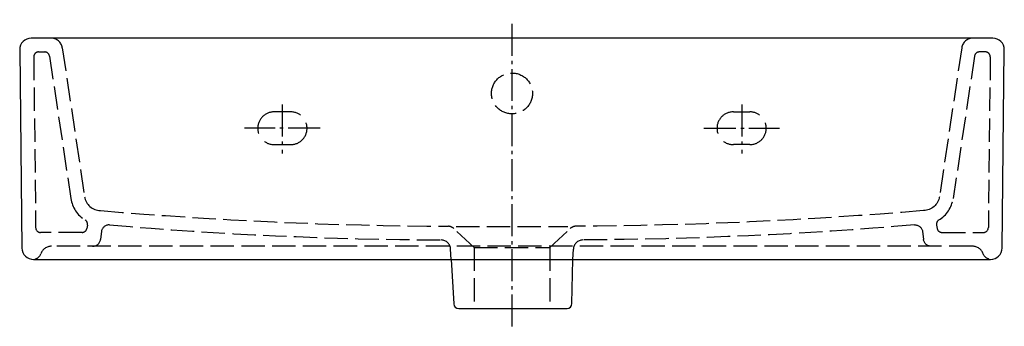
# Model space of a CAD drawing. Units: millimetres. Extents: x -300 to 300, y -176 to 11.
import ezdxf

# ---------------------------------------------------------------- set-up
doc = ezdxf.new("R2010")
doc.units = ezdxf.units.MM
doc.linetypes.add('AM_DIN_F_W050', pattern=[6.25, 4.75, -1.5])
doc.linetypes.add('AM_DIN_G_W050', pattern=[13.75, 9.75, -1.5, 1, -1.5])

msp = doc.modelspace()

# ---------------------------------------------------------------- linework, layer by layer
at = {"color": 4, "linetype": 'AM_DIN_G_W050', "ltscale": 2}
for p, q in [((0, -175.69), (0, 11.43)), ((-140.01, -40.43), (-140.01, -70.2)), ((140, -40.43), (140, -70.2)), ((-116.9, -54.83), (-162.93, -54.83)), ((116.89, -54.83), (162.92, -54.83))]:
    msp.add_line(p, q, dxfattribs=at)
at = {"color": 6, "linetype": 'AM_DIN_F_W050', "ltscale": 3}
for p, q in [((-274.07, -5.73), (-260.47, -96.61)), ((274.06, -5.73), (260.46, -96.61)), ((-291.45, -11.29), (-290.28, -115.43)), ((-288.45, -8.26), (-284.78, -8.26)), ((-281.82, -10.81), (-268.82, -97.67)), ((281.81, -10.81), (268.81, -97.67)), ((288.44, -8.26), (284.78, -8.26)), ((291.44, -11.29), (290.27, -115.43)), ((-258.71, -113.88), (-259.07, -115.92)), ((258.71, -113.88), (259.07, -115.92)), ((-262.03, -118.4), (-287.28, -118.4)), ((-250.16, -117.7), (-250.67, -122.7)), ((-23.12, -127.54), (-35.54, -115.96)), ((-34.11, -114.83), (34.09, -114.83)), ((23.11, -127.54), (35.53, -115.96)), ((250.15, -117.7), (250.67, -122.7)), ((262.02, -118.4), (287.27, -118.4)), ((280.57, -126.83), (-280.58, -126.83)), ((-37.11, -134.83), (-37.39, -128.69)), ((-23.12, -127.54), (-23.12, -164.8)), ((-23.12, -127.54), (23.09, -127.54)), ((23.11, -127.54), (23.11, -164.8)), ((37.1, -134.83), (37.38, -128.69))]:
    msp.add_line(p, q, dxfattribs=at)
at = {"color": 6, "linetype": 'AM_DIN_F_W050', "ltscale": 4}
for p, q in [((-134.91, -44.83), (-144.91, -44.83)), ((134.91, -44.83), (144.91, -44.83)), ((-144.91, -64.83), (-134.91, -64.83)), ((144.91, -64.83), (134.91, -64.83))]:
    msp.add_line(p, q, dxfattribs=at)
msp.add_line((-37.11, -134.83), (37.4, -134.83))
msp.add_lwpolyline([(299.99, -6.91, 0.417507), (292.99, 0.17), (-293, 0.17, 0.417507), (-300, -6.91), (-298.64, -127.91, 0.416584), (-291.51, -134.83), (-37.11, -134.83), (-35.49, -161.99, 0.395627), (-32.5, -164.8), (33.53, -164.8, 0.41405), (36.53, -161.8), (37.1, -134.83), (291.63, -134.83, 0.410927), (298.63, -127.91)], format="xyb", close=True)
at = {"color": 6, "linetype": 'AM_DIN_F_W050', "ltscale": 3}
for centre, radius, start, end in [((-280.98, -6.83), 7, 9, 90), ((280.97, -6.83), 7, 90, 171), ((-288.45, -11.26), 3, 90, 180.64357), ((-284.78, -11.26), 3, 8.51226, 90), ((284.78, -11.26), 3, 90, 171.48774), ((288.44, -11.26), 3, 359.35643, 90), ((-250.57, -95.01), 18.44, 188.27264, 238.81793), ((250.56, -95.01), 18.44, 301.18207, 351.72736), ((-261.67, -113.36), 3, 350.02728, 58.81793), ((261.66, -113.36), 3, 121.18207, 189.97272), ((-287.28, -115.4), 3, 180.64357, 270), ((-262.03, -115.4), 3, 270, 350.02728), ((-38.95, -119.62), 5, 47.00007, 86.9721), ((38.94, -119.62), 5, 93.0279, 132.99993), ((262.02, -115.4), 3, 189.97272, 270), ((287.27, -115.4), 3, 270, 359.35643), ((-43.38, -128.96), 6, 2.6, 87.6486), ((43.38, -128.96), 6, 92.3514, 177.4), ((-280.58, -133.83), 7, 90, 160.52918), ((280.57, -133.83), 7, 19.47082, 90)]:
    msp.add_arc(centre, radius, start, end, dxfattribs=at)
at = {"color": 6, "linetype": 'AM_DIN_F_W050', "ltscale": 4}
for centre, start, end in [((-144.91, -54.83), 90, 270), ((-134.91, -54.83), 270, 90), ((134.91, -54.83), 90, 270), ((144.91, -54.83), 270, 90)]:
    msp.add_arc(centre, 10, start, end, dxfattribs=at)
at = {"color": 6, "linetype": 'AM_DIN_F_W050', "ltscale": 3}
msp.add_ellipse((0, -33.57), major_axis=(-12.5, 0), ratio=0.996195, dxfattribs=at)
for centre, major_axis, ratio, start_param, end_param in [((-250.59, -95.04), (9.88, 1.56), 0.999757, 3.141593, 4.528783), ((-106.12, 7998.8), (-117.02, 8113.18), 0.567171, 3.08472, 3.13082), ((-245.23, -118.57), (-4.95, 0.71), 0.960514, 4.849048, 6.249516), ((-100.5, 7990.07), (-99.26, 8112.88), 0.552219, 3.087138, 3.132243), ((-255.6, -121.83), (0, -5), 0.999955, 6.283183, 7.679447), ((-291.89, -129.83), (0, 5), 0.999947, 3.407739, 4.372638)]:
    msp.add_ellipse(centre, major_axis=major_axis, ratio=ratio, start_param=start_param, end_param=end_param, dxfattribs=at)
at = {"color": 6, "linetype": 'AM_DIN_F_W050', "ltscale": 3, "extrusion": (0, 0, -1)}
for centre, major_axis, ratio, start_param, end_param in [((250.58, -95.04), (-9.88, 1.56), 0.999757, 3.141593, 4.528783), ((106.12, 7998.8), (117.02, 8113.18), 0.567171, 3.08472, 3.13082), ((100.49, 7990.07), (99.26, 8112.88), 0.552219, 3.087138, 3.132243), ((245.23, -118.57), (4.95, 0.71), 0.960514, 4.849048, 6.249516), ((255.59, -121.83), (0, -5), 0.999955, 6.283183, 7.679447), ((291.88, -129.83), (0, 5), 0.999947, 3.407739, 4.372638)]:
    msp.add_ellipse(centre, major_axis=major_axis, ratio=ratio, start_param=start_param, end_param=end_param, dxfattribs=at)

doc.saveas('drawing.dxf')
